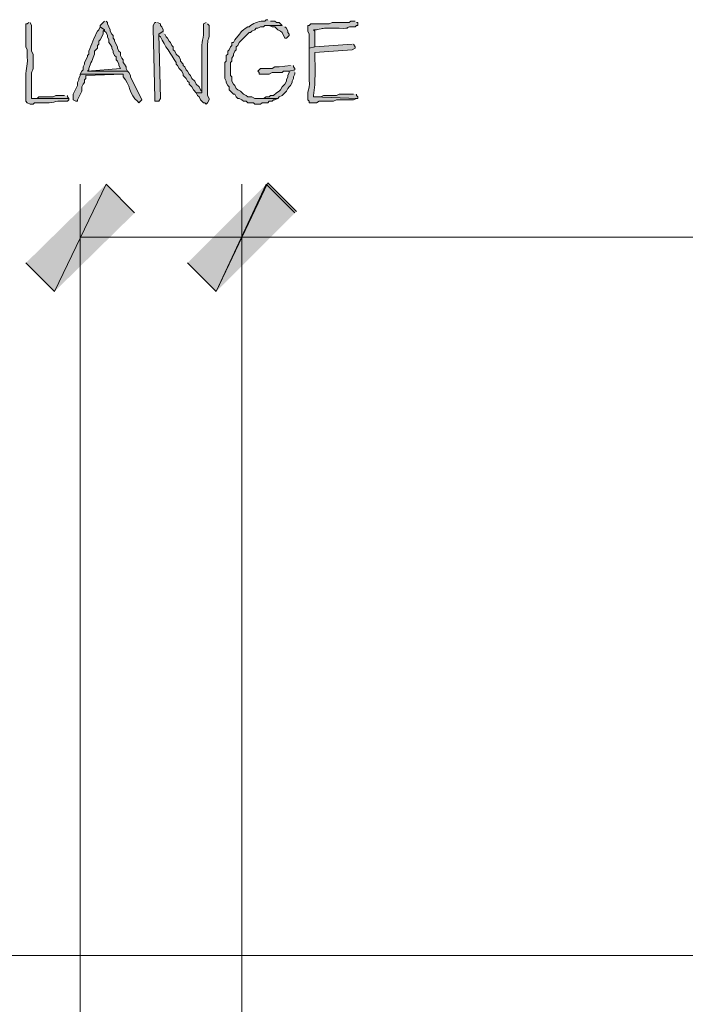
# Model space of a CAD drawing. Units: inches. Extents: x -61 to 673, y 119 to 673.
# Drawn here: x 484 to 512, y 395 to 437 of the extents above; entities that cross this region are included whole.
import ezdxf

# ---------------------------------------------------------------- set-up
doc = ezdxf.new("R2010")
doc.units = ezdxf.units.IN
doc.header["$MEASUREMENT"] = 0
doc.layers.add('Layer 1', color=7, linetype='Continuous')

msp = doc.modelspace()

# ---------------------------------------------------------------- hatches: boundary and pattern name
at = {"layer": 'Layer 1', "true_color": 0xffffff}
h = msp.add_hatch(color=7, dxfattribs=at)
edge = h.paths.add_edge_path()
edge.add_spline(control_points=[(484.59, 436.65), (484.59, 436.65), (484.529, 436.59), (484.529, 436.59), (484.529, 436.59), (484.471, 436.59), (484.471, 436.59), (484.471, 436.59), (484.471, 435.63), (484.471, 435.63), (484.471, 435.63), (484.529, 435.51), (484.529, 435.51), (484.529, 435.51), (484.529, 435.209), (484.529, 435.209), (484.557, 434.735), (484.432, 434.727), (484.471, 434.19), (484.471, 434.19), (484.471, 433.35), (484.471, 433.35), (484.471, 433.35), (484.529, 433.29), (484.529, 433.29), (484.529, 433.29), (484.65, 433.23), (484.65, 433.23), (484.65, 433.23), (484.77, 433.23), (484.77, 433.23), (484.77, 433.23), (484.83, 433.29), (484.83, 433.29), (484.83, 433.29), (485.129, 433.29), (485.129, 433.29), (485.695, 433.249), (485.607, 433.383), (486.09, 433.35), (486.09, 433.35), (486.209, 433.35), (486.209, 433.35), (486.209, 433.35), (486.27, 433.41), (486.27, 433.41), (486.27, 433.41), (486.27, 433.47), (486.27, 433.47), (486.27, 433.47), (484.709, 433.47), (484.709, 433.47), (484.709, 433.47), (484.709, 434.31), (484.709, 434.31), (484.684, 434.786), (484.793, 434.459), (484.77, 434.85), (484.77, 434.85), (484.77, 435.33), (484.77, 435.33), (484.77, 435.33), (484.709, 435.45), (484.709, 435.45), (484.709, 435.45), (484.709, 435.81), (484.709, 435.81), (484.709, 435.99), (484.709, 436.169), (484.709, 436.35), (484.709, 436.35), (484.709, 436.53), (484.709, 436.53), (484.709, 436.53), (484.65, 436.65), (484.65, 436.65)], knot_values=[0, 0, 0, 0, 1, 1, 1, 2, 2, 2, 3, 3, 3, 4, 4, 4, 5, 5, 5, 6, 6, 6, 7, 7, 7, 8, 8, 8, 9, 9, 9, 10, 10, 10, 11, 11, 11, 12, 12, 12, 13, 13, 13, 14, 14, 14, 15, 15, 15, 16, 16, 16, 17, 17, 17, 18, 18, 18, 19, 19, 19, 20, 20, 20, 21, 21, 21, 22, 22, 22, 23, 23, 23, 24, 24, 24, 25, 25, 25, 25], degree=3, periodic=0)
edge.add_line((484.65, 436.65), (484.59, 436.65))
h = msp.add_hatch(color=7, dxfattribs=at)
edge = h.paths.add_edge_path()
edge.add_spline(control_points=[(487.59, 436.47), (487.59, 436.47), (487.529, 436.35), (487.529, 436.35), (487.529, 436.35), (487.471, 436.29), (487.471, 436.29), (487.32, 436.03), (487.24, 435.71), (487.109, 435.45), (487.109, 435.45), (487.109, 435.33), (487.109, 435.33), (487.109, 435.33), (487.049, 435.27), (487.049, 435.27), (487.049, 435.27), (487.049, 435.209), (487.049, 435.209), (487.049, 435.209), (486.93, 434.97), (486.93, 434.97), (486.93, 434.97), (486.93, 434.91), (486.93, 434.91), (486.93, 434.91), (486.869, 434.79), (486.869, 434.79), (486.869, 434.79), (486.869, 434.669), (486.869, 434.669), (486.869, 434.669), (486.811, 434.61), (486.811, 434.61), (486.811, 434.61), (486.75, 434.49), (486.75, 434.49), (486.75, 434.49), (488.549, 434.49), (488.549, 434.49), (488.549, 434.49), (488.549, 434.37), (488.549, 434.37), (488.855, 434.085), (488.793, 433.604), (489.15, 433.35), (489.15, 433.35), (489.209, 433.29), (489.209, 433.29), (489.209, 433.29), (489.33, 433.41), (489.33, 433.41), (489.33, 433.41), (488.85, 434.37), (488.85, 434.37), (488.85, 434.37), (488.85, 434.43), (488.85, 434.43), (488.85, 434.43), (488.789, 434.55), (488.789, 434.55), (488.789, 434.55), (488.73, 434.61), (488.73, 434.61), (488.73, 434.61), (487.049, 434.61), (487.049, 434.61), (487.049, 434.61), (487.109, 434.669), (487.109, 434.669), (487.109, 434.669), (487.109, 434.73), (487.109, 434.73), (487.191, 434.929), (487.268, 435.131), (487.35, 435.33), (487.35, 435.33), (487.35, 435.45), (487.35, 435.45), (487.35, 435.45), (487.471, 435.57), (487.471, 435.57), (487.471, 435.57), (487.471, 435.69), (487.471, 435.69), (487.471, 435.69), (487.529, 435.75), (487.529, 435.75), (487.529, 435.75), (487.529, 435.87), (487.529, 435.87), (487.529, 435.87), (487.59, 435.93), (487.59, 435.93), (487.59, 435.93), (487.709, 436.169), (487.709, 436.169), (487.709, 436.169), (487.709, 436.29), (487.709, 436.29), (487.709, 436.29), (487.77, 436.35), (487.77, 436.35)], knot_values=[0, 0, 0, 0, 1, 1, 1, 2, 2, 2, 3, 3, 3, 4, 4, 4, 5, 5, 5, 6, 6, 6, 7, 7, 7, 8, 8, 8, 9, 9, 9, 10, 10, 10, 11, 11, 11, 12, 12, 12, 13, 13, 13, 14, 14, 14, 15, 15, 15, 16, 16, 16, 17, 17, 17, 18, 18, 18, 19, 19, 19, 20, 20, 20, 21, 21, 21, 22, 22, 22, 23, 23, 23, 24, 24, 24, 25, 25, 25, 26, 26, 26, 27, 27, 27, 28, 28, 28, 29, 29, 29, 30, 30, 30, 31, 31, 31, 32, 32, 32, 33, 33, 33, 34, 34, 34, 34], degree=3, periodic=0)
edge.add_line((487.77, 436.35), (487.59, 436.47))
for points in [[(487.77, 436.709), (487.59, 436.53), (487.59, 436.47), (487.77, 436.35), (487.77, 436.29), (487.83, 436.23), (487.891, 436.11), (487.891, 436.05), (487.949, 435.93), (487.949, 435.81), (488.01, 435.75), (488.07, 435.63), (488.07, 435.57), (488.129, 435.45), (488.129, 435.39), (488.189, 435.27), (488.25, 435.209), (488.25, 435.09), (488.311, 435.03), (488.369, 434.91), (488.369, 434.85), (488.43, 434.73), (487.049, 434.61), (488.73, 434.61), (488.67, 434.73), (488.67, 434.79), (488.609, 434.91), (488.549, 434.97), (488.549, 435.09), (488.49, 435.15), (488.43, 435.27), (488.43, 435.39), (488.369, 435.45), (488.311, 435.57), (488.311, 435.63), (488.189, 435.87), (488.189, 435.93), (488.129, 435.99), (488.129, 436.11), (488.07, 436.169), (488.01, 436.29), (488.01, 436.35), (487.891, 436.59), (487.891, 436.65), (487.83, 436.709)], [(489.93, 436.65), (489.869, 436.65), (489.811, 436.53), (489.811, 436.41), (489.869, 433.47), (489.869, 433.35), (490.049, 433.35), (490.109, 433.47), (490.049, 436.169), (490.23, 436.29), (490.23, 436.35), (490.17, 436.47), (490.109, 436.53), (490.109, 436.59), (489.99, 436.65)], [(495.209, 436.53), (494.609, 436.53), (494.67, 436.53), (494.789, 436.47), (494.91, 436.47), (495.029, 436.35), (495.15, 436.29), (495.209, 436.23), (495.33, 435.99), (495.391, 435.99), (495.51, 436.11), (495.51, 436.169), (495.449, 436.23), (495.449, 436.29), (495.391, 436.41), (495.33, 436.47)], [(495.57, 434.85), (495.09, 434.79), (494.91, 434.79), (494.789, 434.73), (494.311, 434.73), (494.189, 434.61), (494.25, 434.55), (494.25, 434.49), (494.67, 434.49), (494.789, 434.55), (495.209, 434.55), (495.27, 434.61), (495.51, 434.61), (495.75, 434.669), (495.75, 434.73), (495.689, 434.79), (495.689, 434.85)], [(486.75, 434.49), (486.75, 434.43), (486.689, 434.31), (486.689, 434.25), (486.629, 434.13), (486.629, 434.01), (486.449, 433.65), (486.449, 433.41), (486.57, 433.35), (486.629, 433.35), (486.629, 433.41), (486.811, 433.77), (486.811, 433.95), (486.869, 434.07), (486.93, 434.13), (486.93, 434.25), (486.99, 434.31), (486.99, 434.43), (488.549, 434.49)], [(495.75, 434.669), (495.51, 434.61), (495.51, 434.55), (495.449, 434.43), (495.449, 434.37), (495.391, 434.25), (495.391, 434.19), (495.33, 434.07), (495.209, 433.95), (495.15, 433.83), (495.09, 433.77), (494.971, 433.709), (494.85, 433.59), (494.73, 433.59), (494.67, 433.53), (494.549, 433.53), (494.43, 433.47), (494.25, 433.47), (495.029, 433.47), (495.09, 433.53), (495.209, 433.59), (495.391, 433.77), (495.449, 433.89), (495.51, 433.95), (495.57, 434.01), (495.629, 434.13), (495.629, 434.19), (495.689, 434.31), (495.689, 434.37), (495.75, 434.49), (495.75, 434.55)], [(486.09, 433.59), (485.73, 433.59), (485.609, 433.53), (485.01, 433.53), (484.949, 433.47), (484.709, 433.47), (486.27, 433.47), (486.209, 433.53), (486.209, 433.59)], [(498.209, 433.65), (497.609, 433.65), (497.49, 433.59), (496.949, 433.59), (496.83, 433.53), (496.529, 433.53), (498.391, 433.47), (498.391, 433.53), (498.33, 433.59), (498.33, 433.65)], [(487.83, 429.87), (485.67, 425.37), (484.471, 426.57)], [(489.029, 428.669), (487.83, 429.87), (485.67, 425.37)], [(491.25, 426.57), (492.449, 425.37), (494.609, 429.93)], [(494.549, 429.87), (492.449, 425.37), (491.25, 426.57)], [(492.449, 425.37), (494.609, 429.93), (495.811, 428.73)], [(495.75, 428.669), (494.549, 429.87), (492.449, 425.37)]]:
    msp.add_hatch(color=7, dxfattribs=at).paths.add_polyline_path(points)
h = msp.add_hatch(color=7, dxfattribs=at)
edge = h.paths.add_edge_path()
edge.add_spline(control_points=[(492.029, 436.65), (492.029, 436.65), (491.91, 436.59), (491.91, 436.59), (491.91, 436.59), (491.91, 436.47), (491.91, 436.47), (491.947, 435.917), (491.814, 435.904), (491.85, 435.39), (491.85, 435.39), (491.85, 435.15), (491.85, 435.15), (491.85, 434.73), (491.85, 434.31), (491.85, 433.89), (491.85, 433.89), (491.85, 433.709), (491.85, 433.709), (491.85, 433.709), (491.609, 433.709), (491.609, 433.709), (491.609, 433.709), (491.67, 433.59), (491.67, 433.59), (491.67, 433.59), (491.73, 433.53), (491.73, 433.53), (491.73, 433.53), (491.789, 433.41), (491.789, 433.41), (491.789, 433.41), (491.91, 433.29), (491.91, 433.29), (491.91, 433.29), (491.971, 433.29), (491.971, 433.29), (491.971, 433.29), (492.029, 433.23), (492.029, 433.23), (492.029, 433.23), (492.09, 433.29), (492.09, 433.29), (492.09, 433.29), (492.15, 433.41), (492.15, 433.41), (492.15, 433.41), (492.15, 433.47), (492.15, 433.47), (492.15, 433.47), (492.09, 433.59), (492.09, 433.59), (492.09, 433.59), (492.09, 434.19), (492.09, 434.19), (492.09, 434.35), (492.09, 434.51), (492.09, 434.669), (492.09, 434.669), (492.09, 435.09), (492.09, 435.09), (492.09, 435.25), (492.09, 435.41), (492.09, 435.57), (492.09, 435.57), (492.09, 435.75), (492.09, 435.75), (492.088, 436.064), (492.184, 435.822), (492.15, 436.35), (492.15, 436.35), (492.15, 436.53), (492.15, 436.53), (492.15, 436.53), (492.09, 436.59), (492.09, 436.59)], knot_values=[0, 0, 0, 0, 1, 1, 1, 2, 2, 2, 3, 3, 3, 4, 4, 4, 5, 5, 5, 6, 6, 6, 7, 7, 7, 8, 8, 8, 9, 9, 9, 10, 10, 10, 11, 11, 11, 12, 12, 12, 13, 13, 13, 14, 14, 14, 15, 15, 15, 16, 16, 16, 17, 17, 17, 18, 18, 18, 19, 19, 19, 20, 20, 20, 21, 21, 21, 22, 22, 22, 23, 23, 23, 24, 24, 24, 25, 25, 25, 25], degree=3, periodic=0)
edge.add_line((492.09, 436.59), (492.029, 436.65))
h = msp.add_hatch(color=7, dxfattribs=at)
edge = h.paths.add_edge_path()
edge.add_spline(control_points=[(494.609, 436.77), (494.609, 436.77), (494.549, 436.77), (494.549, 436.77), (494.549, 436.77), (494.49, 436.709), (494.49, 436.709), (494.287, 436.739), (494.055, 436.637), (493.891, 436.53), (493.891, 436.53), (493.83, 436.47), (493.83, 436.47), (493.83, 436.47), (493.77, 436.47), (493.77, 436.47), (493.445, 436.233), (493.527, 436.315), (493.289, 435.99), (493.289, 435.99), (493.23, 435.93), (493.23, 435.93), (493.23, 435.93), (493.17, 435.81), (493.17, 435.81), (493.17, 435.81), (493.109, 435.81), (493.109, 435.81), (493.109, 435.81), (493.109, 435.69), (493.109, 435.69), (493.109, 435.69), (493.049, 435.63), (493.049, 435.63), (493.049, 435.63), (492.99, 435.51), (492.99, 435.51), (492.99, 435.51), (492.93, 435.45), (492.93, 435.45), (492.93, 435.45), (492.93, 435.33), (492.93, 435.33), (492.93, 435.33), (492.869, 435.27), (492.869, 435.27), (492.869, 435.27), (492.869, 435.03), (492.869, 435.03), (492.869, 435.03), (492.811, 434.97), (492.811, 434.97), (492.811, 434.97), (492.811, 434.31), (492.811, 434.31), (492.811, 434.31), (492.869, 434.19), (492.869, 434.19), (492.869, 434.19), (492.869, 434.13), (492.869, 434.13), (492.869, 434.13), (492.93, 434.01), (492.93, 434.01), (492.93, 434.01), (492.99, 433.95), (492.99, 433.95), (492.99, 433.95), (492.99, 433.83), (492.99, 433.83), (492.99, 433.83), (493.17, 433.65), (493.17, 433.65), (493.17, 433.65), (493.23, 433.65), (493.23, 433.65), (493.23, 433.65), (493.289, 433.53), (493.289, 433.53), (493.289, 433.53), (493.35, 433.47), (493.35, 433.47), (493.35, 433.47), (493.41, 433.47), (493.41, 433.47), (493.41, 433.47), (493.529, 433.41), (493.529, 433.41), (493.529, 433.41), (493.59, 433.35), (493.59, 433.35), (493.59, 433.35), (493.709, 433.35), (493.709, 433.35), (493.709, 433.35), (493.77, 433.29), (493.77, 433.29), (493.77, 433.29), (494.01, 433.29), (494.01, 433.29), (494.01, 433.29), (494.07, 433.23), (494.07, 433.23), (494.07, 433.23), (494.311, 433.23), (494.311, 433.23), (494.311, 433.23), (494.369, 433.29), (494.369, 433.29), (494.369, 433.29), (494.609, 433.29), (494.609, 433.29), (494.609, 433.29), (494.67, 433.35), (494.67, 433.35), (494.67, 433.35), (494.789, 433.35), (494.789, 433.35), (494.789, 433.35), (494.85, 433.41), (494.85, 433.41), (494.85, 433.41), (494.91, 433.41), (494.91, 433.41), (494.91, 433.41), (495.029, 433.47), (495.029, 433.47), (495.029, 433.47), (494.07, 433.47), (494.07, 433.47), (494.07, 433.47), (493.949, 433.53), (493.949, 433.53), (493.949, 433.53), (493.77, 433.53), (493.77, 433.53), (493.77, 433.53), (493.709, 433.59), (493.709, 433.59), (493.709, 433.59), (493.59, 433.65), (493.59, 433.65), (493.59, 433.65), (493.471, 433.77), (493.471, 433.77), (493.471, 433.77), (493.35, 433.83), (493.35, 433.83), (493.35, 433.83), (493.289, 433.89), (493.289, 433.89), (493.289, 433.89), (493.23, 434.01), (493.23, 434.01), (493.23, 434.01), (493.17, 434.07), (493.17, 434.07), (493.17, 434.07), (493.109, 434.19), (493.109, 434.19), (493.109, 434.19), (493.109, 434.37), (493.109, 434.37), (493.109, 434.37), (493.049, 434.43), (493.049, 434.43), (493.049, 434.43), (493.049, 434.97), (493.049, 434.97), (493.049, 434.97), (493.109, 435.03), (493.109, 435.03), (493.109, 435.03), (493.109, 435.15), (493.109, 435.15), (493.109, 435.15), (493.17, 435.27), (493.17, 435.27), (493.17, 435.27), (493.17, 435.33), (493.17, 435.33), (493.17, 435.33), (493.23, 435.45), (493.23, 435.45), (493.23, 435.45), (493.289, 435.51), (493.289, 435.51), (493.289, 435.51), (493.289, 435.63), (493.289, 435.63), (493.289, 435.63), (493.35, 435.69), (493.35, 435.69), (493.35, 435.69), (493.41, 435.81), (493.41, 435.81), (493.41, 435.81), (493.83, 436.23), (493.83, 436.23), (493.83, 436.23), (493.891, 436.23), (493.891, 436.23), (493.891, 436.23), (493.949, 436.29), (493.949, 436.29), (493.949, 436.29), (494.07, 436.35), (494.07, 436.35), (494.07, 436.35), (494.129, 436.41), (494.129, 436.41), (494.129, 436.41), (494.189, 436.41), (494.189, 436.41), (494.189, 436.41), (494.311, 436.47), (494.311, 436.47), (494.311, 436.47), (494.43, 436.47), (494.43, 436.47), (494.43, 436.47), (494.49, 436.53), (494.49, 436.53), (494.49, 436.53), (495.209, 436.53), (495.209, 436.53), (495.209, 436.53), (495.09, 436.65), (495.09, 436.65), (495.09, 436.65), (494.971, 436.65), (494.971, 436.65), (494.971, 436.65), (494.91, 436.709), (494.91, 436.709), (494.91, 436.709), (494.73, 436.709), (494.73, 436.709)], knot_values=[0, 0, 0, 0, 1, 1, 1, 2, 2, 2, 3, 3, 3, 4, 4, 4, 5, 5, 5, 6, 6, 6, 7, 7, 7, 8, 8, 8, 9, 9, 9, 10, 10, 10, 11, 11, 11, 12, 12, 12, 13, 13, 13, 14, 14, 14, 15, 15, 15, 16, 16, 16, 17, 17, 17, 18, 18, 18, 19, 19, 19, 20, 20, 20, 21, 21, 21, 22, 22, 22, 23, 23, 23, 24, 24, 24, 25, 25, 25, 26, 26, 26, 27, 27, 27, 28, 28, 28, 29, 29, 29, 30, 30, 30, 31, 31, 31, 32, 32, 32, 33, 33, 33, 34, 34, 34, 35, 35, 35, 36, 36, 36, 37, 37, 37, 38, 38, 38, 39, 39, 39, 40, 40, 40, 41, 41, 41, 42, 42, 42, 43, 43, 43, 44, 44, 44, 45, 45, 45, 46, 46, 46, 47, 47, 47, 48, 48, 48, 49, 49, 49, 50, 50, 50, 51, 51, 51, 52, 52, 52, 53, 53, 53, 54, 54, 54, 55, 55, 55, 56, 56, 56, 57, 57, 57, 58, 58, 58, 59, 59, 59, 60, 60, 60, 61, 61, 61, 62, 62, 62, 63, 63, 63, 64, 64, 64, 65, 65, 65, 66, 66, 66, 67, 67, 67, 68, 68, 68, 69, 69, 69, 70, 70, 70, 71, 71, 71, 72, 72, 72, 73, 73, 73, 74, 74, 74, 75, 75, 75, 76, 76, 76, 77, 77, 77, 78, 78, 78, 79, 79, 79, 79], degree=3, periodic=0)
edge.add_line((494.73, 436.709), (494.609, 436.77))
h = msp.add_hatch(color=7, dxfattribs=at)
edge = h.paths.add_edge_path()
edge.add_spline(control_points=[(498.27, 436.709), (498.27, 436.709), (498.09, 436.709), (498.09, 436.709), (498.09, 436.709), (498.029, 436.65), (498.029, 436.65), (498.029, 436.65), (497.311, 436.65), (497.311, 436.65), (497.311, 436.65), (497.189, 436.59), (497.189, 436.59), (496.93, 436.59), (496.67, 436.59), (496.41, 436.59), (496.41, 436.59), (496.35, 436.53), (496.35, 436.53), (496.35, 436.53), (496.289, 436.53), (496.289, 436.53), (496.289, 436.53), (496.289, 436.29), (496.289, 436.29), (496.289, 436.29), (496.35, 436.169), (496.35, 436.169), (496.35, 436.169), (496.35, 435.57), (496.35, 435.57), (496.35, 435.57), (496.59, 435.63), (496.59, 435.63), (496.59, 435.63), (496.59, 435.75), (496.59, 435.75), (496.59, 435.93), (496.59, 436.11), (496.59, 436.29), (496.59, 436.29), (496.529, 436.35), (496.529, 436.35), (496.529, 436.35), (496.65, 436.35), (496.65, 436.35), (497.029, 436.405), (496.816, 436.427), (497.311, 436.41), (497.311, 436.41), (497.609, 436.41), (497.609, 436.41), (498.172, 436.378), (497.771, 436.495), (498.27, 436.47), (498.27, 436.47), (498.33, 436.53), (498.33, 436.53), (498.33, 436.53), (498.391, 436.53), (498.391, 436.53), (498.391, 436.53), (498.391, 436.65), (498.391, 436.65), (498.391, 436.65), (498.33, 436.65), (498.33, 436.65)], knot_values=[0, 0, 0, 0, 1, 1, 1, 2, 2, 2, 3, 3, 3, 4, 4, 4, 5, 5, 5, 6, 6, 6, 7, 7, 7, 8, 8, 8, 9, 9, 9, 10, 10, 10, 11, 11, 11, 12, 12, 12, 13, 13, 13, 14, 14, 14, 15, 15, 15, 16, 16, 16, 17, 17, 17, 18, 18, 18, 19, 19, 19, 20, 20, 20, 21, 21, 21, 22, 22, 22, 22], degree=3, periodic=0)
edge.add_line((498.33, 436.65), (498.27, 436.709))
h = msp.add_hatch(color=7, dxfattribs=at)
edge = h.paths.add_edge_path()
edge.add_spline(control_points=[(490.23, 436.29), (490.23, 436.29), (490.049, 436.169), (490.049, 436.169), (490.049, 436.169), (490.049, 436.11), (490.049, 436.11), (490.049, 436.11), (490.109, 436.05), (490.109, 436.05), (490.297, 435.667), (490.553, 435.332), (490.77, 434.97), (490.77, 434.97), (490.77, 434.91), (490.77, 434.91), (490.77, 434.91), (490.83, 434.85), (490.83, 434.85), (490.83, 434.85), (490.891, 434.73), (490.891, 434.73), (490.891, 434.73), (491.01, 434.61), (491.01, 434.61), (491.01, 434.61), (491.07, 434.49), (491.07, 434.49), (491.07, 434.49), (491.07, 434.43), (491.07, 434.43), (491.07, 434.43), (491.189, 434.31), (491.189, 434.31), (491.189, 434.31), (491.25, 434.19), (491.25, 434.19), (491.25, 434.19), (491.311, 434.13), (491.311, 434.13), (491.311, 434.13), (491.311, 434.07), (491.311, 434.07), (491.311, 434.07), (491.43, 433.95), (491.43, 433.95), (491.43, 433.95), (491.49, 433.83), (491.49, 433.83), (491.49, 433.83), (491.609, 433.709), (491.609, 433.709), (491.609, 433.709), (491.85, 433.709), (491.85, 433.709), (491.85, 433.709), (491.85, 433.77), (491.85, 433.77), (491.85, 433.77), (491.789, 433.83), (491.789, 433.83), (491.789, 433.83), (491.73, 433.95), (491.73, 433.95), (491.73, 433.95), (491.609, 434.07), (491.609, 434.07), (491.609, 434.07), (491.549, 434.19), (491.549, 434.19), (491.549, 434.19), (491.43, 434.31), (491.43, 434.31), (491.43, 434.31), (491.369, 434.43), (491.369, 434.43), (491.369, 434.43), (491.311, 434.49), (491.311, 434.49), (491.311, 434.49), (491.25, 434.61), (491.25, 434.61), (491.25, 434.61), (491.189, 434.669), (491.189, 434.669), (491.189, 434.669), (491.129, 434.79), (491.129, 434.79), (491.129, 434.79), (491.07, 434.85), (491.07, 434.85), (491.07, 434.85), (491.07, 434.91), (491.07, 434.91), (491.07, 434.91), (490.949, 435.03), (490.949, 435.03), (490.949, 435.03), (490.949, 435.09), (490.949, 435.09), (490.949, 435.09), (490.891, 435.209), (490.891, 435.209), (490.891, 435.209), (490.77, 435.33), (490.77, 435.33), (490.77, 435.33), (490.709, 435.45), (490.709, 435.45), (490.709, 435.45), (490.65, 435.51), (490.65, 435.51), (490.65, 435.51), (490.65, 435.63), (490.65, 435.63), (490.65, 435.63), (490.59, 435.69), (490.59, 435.69), (490.59, 435.69), (490.529, 435.81), (490.529, 435.81), (490.529, 435.81), (490.471, 435.87), (490.471, 435.87), (490.471, 435.87), (490.41, 435.99), (490.41, 435.99), (490.41, 435.99), (490.35, 436.05), (490.35, 436.05), (490.35, 436.05), (490.289, 436.169), (490.289, 436.169)], knot_values=[0, 0, 0, 0, 1, 1, 1, 2, 2, 2, 3, 3, 3, 4, 4, 4, 5, 5, 5, 6, 6, 6, 7, 7, 7, 8, 8, 8, 9, 9, 9, 10, 10, 10, 11, 11, 11, 12, 12, 12, 13, 13, 13, 14, 14, 14, 15, 15, 15, 16, 16, 16, 17, 17, 17, 18, 18, 18, 19, 19, 19, 20, 20, 20, 21, 21, 21, 22, 22, 22, 23, 23, 23, 24, 24, 24, 25, 25, 25, 26, 26, 26, 27, 27, 27, 28, 28, 28, 29, 29, 29, 30, 30, 30, 31, 31, 31, 32, 32, 32, 33, 33, 33, 34, 34, 34, 35, 35, 35, 36, 36, 36, 37, 37, 37, 38, 38, 38, 39, 39, 39, 40, 40, 40, 41, 41, 41, 42, 42, 42, 43, 43, 43, 44, 44, 44, 44], degree=3, periodic=0)
edge.add_line((490.289, 436.169), (490.23, 436.29))
h = msp.add_hatch(color=7, dxfattribs=at)
edge = h.paths.add_edge_path()
edge.add_spline(control_points=[(498.15, 435.75), (498.15, 435.75), (496.59, 435.63), (496.59, 435.63), (496.59, 435.63), (496.35, 435.57), (496.35, 435.57), (496.35, 435.57), (496.35, 435.39), (496.35, 435.39), (496.35, 435.09), (496.35, 434.79), (496.35, 434.49), (496.35, 434.49), (496.35, 434.25), (496.35, 434.25), (496.385, 433.662), (496.258, 434.012), (496.289, 433.41), (496.289, 433.41), (496.35, 433.35), (496.35, 433.35), (496.35, 433.35), (496.35, 433.29), (496.35, 433.29), (496.35, 433.29), (496.65, 433.29), (496.65, 433.29), (496.65, 433.29), (496.77, 433.35), (496.77, 433.35), (496.77, 433.35), (497.369, 433.35), (497.369, 433.35), (497.369, 433.35), (497.49, 433.41), (497.49, 433.41), (497.73, 433.41), (497.971, 433.41), (498.209, 433.41), (498.209, 433.41), (498.33, 433.47), (498.33, 433.47), (498.33, 433.47), (498.391, 433.47), (498.391, 433.47), (498.391, 433.47), (496.529, 433.53), (496.529, 433.53), (496.529, 433.53), (496.529, 433.59), (496.529, 433.59), (496.625, 434.224), (496.582, 434.684), (496.59, 435.33), (496.59, 435.33), (496.59, 435.39), (496.59, 435.39), (496.59, 435.39), (498.15, 435.51), (498.15, 435.51), (498.15, 435.51), (498.27, 435.57), (498.27, 435.57), (498.27, 435.57), (498.27, 435.63), (498.27, 435.63), (498.27, 435.63), (498.209, 435.75), (498.209, 435.75)], knot_values=[0, 0, 0, 0, 1, 1, 1, 2, 2, 2, 3, 3, 3, 4, 4, 4, 5, 5, 5, 6, 6, 6, 7, 7, 7, 8, 8, 8, 9, 9, 9, 10, 10, 10, 11, 11, 11, 12, 12, 12, 13, 13, 13, 14, 14, 14, 15, 15, 15, 16, 16, 16, 17, 17, 17, 18, 18, 18, 19, 19, 19, 20, 20, 20, 21, 21, 21, 22, 22, 22, 23, 23, 23, 23], degree=3, periodic=0)
edge.add_line((498.209, 435.75), (498.15, 435.75))

# ---------------------------------------------------------------- linework, layer by layer
at = {"layer": 'Layer 1', "lineweight": 0}
for points in [[(487.77, 436.709), (487.59, 436.53), (487.59, 436.47), (487.77, 436.35), (487.77, 436.29), (487.83, 436.23), (487.891, 436.11), (487.891, 436.05), (487.949, 435.93), (487.949, 435.81), (488.01, 435.75), (488.07, 435.63), (488.07, 435.57), (488.129, 435.45), (488.129, 435.39), (488.189, 435.27), (488.25, 435.209), (488.25, 435.09), (488.311, 435.03), (488.369, 434.91), (488.369, 434.85), (488.43, 434.73), (487.049, 434.61), (488.73, 434.61), (488.67, 434.73), (488.67, 434.79), (488.609, 434.91), (488.549, 434.97), (488.549, 435.09), (488.49, 435.15), (488.43, 435.27), (488.43, 435.39), (488.369, 435.45), (488.311, 435.57), (488.311, 435.63), (488.189, 435.87), (488.189, 435.93), (488.129, 435.99), (488.129, 436.11), (488.07, 436.169), (488.01, 436.29), (488.01, 436.35), (487.891, 436.59), (487.891, 436.65), (487.83, 436.709)], [(489.93, 436.65), (489.869, 436.65), (489.811, 436.53), (489.811, 436.41), (489.869, 433.47), (489.869, 433.35), (490.049, 433.35), (490.109, 433.47), (490.049, 436.169), (490.23, 436.29), (490.23, 436.35), (490.17, 436.47), (490.109, 436.53), (490.109, 436.59), (489.99, 436.65)], [(495.209, 436.53), (494.609, 436.53), (494.67, 436.53), (494.789, 436.47), (494.91, 436.47), (495.029, 436.35), (495.15, 436.29), (495.209, 436.23), (495.33, 435.99), (495.391, 435.99), (495.51, 436.11), (495.51, 436.169), (495.449, 436.23), (495.449, 436.29), (495.391, 436.41), (495.33, 436.47)], [(495.57, 434.85), (495.09, 434.79), (494.91, 434.79), (494.789, 434.73), (494.311, 434.73), (494.189, 434.61), (494.25, 434.55), (494.25, 434.49), (494.67, 434.49), (494.789, 434.55), (495.209, 434.55), (495.27, 434.61), (495.51, 434.61), (495.75, 434.669), (495.75, 434.73), (495.689, 434.79), (495.689, 434.85)], [(486.75, 434.49), (486.75, 434.43), (486.689, 434.31), (486.689, 434.25), (486.629, 434.13), (486.629, 434.01), (486.449, 433.65), (486.449, 433.41), (486.57, 433.35), (486.629, 433.35), (486.629, 433.41), (486.811, 433.77), (486.811, 433.95), (486.869, 434.07), (486.93, 434.13), (486.93, 434.25), (486.99, 434.31), (486.99, 434.43), (488.549, 434.49)], [(495.75, 434.669), (495.51, 434.61), (495.51, 434.55), (495.449, 434.43), (495.449, 434.37), (495.391, 434.25), (495.391, 434.19), (495.33, 434.07), (495.209, 433.95), (495.15, 433.83), (495.09, 433.77), (494.971, 433.709), (494.85, 433.59), (494.73, 433.59), (494.67, 433.53), (494.549, 433.53), (494.43, 433.47), (494.25, 433.47), (495.029, 433.47), (495.09, 433.53), (495.209, 433.59), (495.391, 433.77), (495.449, 433.89), (495.51, 433.95), (495.57, 434.01), (495.629, 434.13), (495.629, 434.19), (495.689, 434.31), (495.689, 434.37), (495.75, 434.49), (495.75, 434.55)], [(486.09, 433.59), (485.73, 433.59), (485.609, 433.53), (485.01, 433.53), (484.949, 433.47), (484.709, 433.47), (486.27, 433.47), (486.209, 433.53), (486.209, 433.59)], [(498.209, 433.65), (497.609, 433.65), (497.49, 433.59), (496.949, 433.59), (496.83, 433.53), (496.529, 433.53), (498.391, 433.47), (498.391, 433.53), (498.33, 433.59), (498.33, 433.65)], [(487.83, 429.87), (485.67, 425.37), (484.471, 426.57)], [(489.029, 428.669), (487.83, 429.87), (485.67, 425.37)], [(491.25, 426.57), (492.449, 425.37), (494.609, 429.93)], [(494.549, 429.87), (492.449, 425.37), (491.25, 426.57)], [(492.449, 425.37), (494.609, 429.93), (495.811, 428.73)], [(495.75, 428.669), (494.549, 429.87), (492.449, 425.37)]]:
    msp.add_lwpolyline(points, dxfattribs=at)
at = {"layer": 'Layer 1', "color": 7, "lineweight": 5, "true_color": 0xffffff}
for points in [[(486.75, 322.41), (486.75, 429.87)], [(493.529, 322.41), (493.529, 429.87)], [(493.529, 399.75), (493.529, 429.87)], [(486.75, 427.65), (493.529, 427.65)], [(493.529, 427.65), (570.869, 427.65)], [(568.59, 397.53), (461.129, 397.53)]]:
    msp.add_lwpolyline(points, dxfattribs=at)
at = {"layer": 'Layer 1', "lineweight": 0}
for points, knots in [([(484.59, 436.65), (484.59, 436.65), (484.529, 436.59), (484.529, 436.59), (484.529, 436.59), (484.471, 436.59), (484.471, 436.59), (484.471, 436.59), (484.471, 435.63), (484.471, 435.63), (484.471, 435.63), (484.529, 435.51), (484.529, 435.51), (484.529, 435.51), (484.529, 435.209), (484.529, 435.209), (484.557, 434.735), (484.432, 434.727), (484.471, 434.19), (484.471, 434.19), (484.471, 433.35), (484.471, 433.35), (484.471, 433.35), (484.529, 433.29), (484.529, 433.29), (484.529, 433.29), (484.65, 433.23), (484.65, 433.23), (484.65, 433.23), (484.77, 433.23), (484.77, 433.23), (484.77, 433.23), (484.83, 433.29), (484.83, 433.29), (484.83, 433.29), (485.129, 433.29), (485.129, 433.29), (485.695, 433.249), (485.607, 433.383), (486.09, 433.35), (486.09, 433.35), (486.209, 433.35), (486.209, 433.35), (486.209, 433.35), (486.27, 433.41), (486.27, 433.41), (486.27, 433.41), (486.27, 433.47), (486.27, 433.47), (486.27, 433.47), (484.709, 433.47), (484.709, 433.47), (484.709, 433.47), (484.709, 434.31), (484.709, 434.31), (484.684, 434.786), (484.793, 434.459), (484.77, 434.85), (484.77, 434.85), (484.77, 435.33), (484.77, 435.33), (484.77, 435.33), (484.709, 435.45), (484.709, 435.45), (484.709, 435.45), (484.709, 435.81), (484.709, 435.81), (484.709, 435.99), (484.709, 436.169), (484.709, 436.35), (484.709, 436.35), (484.709, 436.53), (484.709, 436.53), (484.709, 436.53), (484.65, 436.65), (484.65, 436.65)], [0, 0, 0, 0, 1, 1, 1, 2, 2, 2, 3, 3, 3, 4, 4, 4, 5, 5, 5, 6, 6, 6, 7, 7, 7, 8, 8, 8, 9, 9, 9, 10, 10, 10, 11, 11, 11, 12, 12, 12, 13, 13, 13, 14, 14, 14, 15, 15, 15, 16, 16, 16, 17, 17, 17, 18, 18, 18, 19, 19, 19, 20, 20, 20, 21, 21, 21, 22, 22, 22, 23, 23, 23, 24, 24, 24, 25, 25, 25, 25]), ([(487.59, 436.47), (487.59, 436.47), (487.529, 436.35), (487.529, 436.35), (487.529, 436.35), (487.471, 436.29), (487.471, 436.29), (487.32, 436.03), (487.24, 435.71), (487.109, 435.45), (487.109, 435.45), (487.109, 435.33), (487.109, 435.33), (487.109, 435.33), (487.049, 435.27), (487.049, 435.27), (487.049, 435.27), (487.049, 435.209), (487.049, 435.209), (487.049, 435.209), (486.93, 434.97), (486.93, 434.97), (486.93, 434.97), (486.93, 434.91), (486.93, 434.91), (486.93, 434.91), (486.869, 434.79), (486.869, 434.79), (486.869, 434.79), (486.869, 434.669), (486.869, 434.669), (486.869, 434.669), (486.811, 434.61), (486.811, 434.61), (486.811, 434.61), (486.75, 434.49), (486.75, 434.49), (486.75, 434.49), (488.549, 434.49), (488.549, 434.49), (488.549, 434.49), (488.549, 434.37), (488.549, 434.37), (488.855, 434.085), (488.793, 433.604), (489.15, 433.35), (489.15, 433.35), (489.209, 433.29), (489.209, 433.29), (489.209, 433.29), (489.33, 433.41), (489.33, 433.41), (489.33, 433.41), (488.85, 434.37), (488.85, 434.37), (488.85, 434.37), (488.85, 434.43), (488.85, 434.43), (488.85, 434.43), (488.789, 434.55), (488.789, 434.55), (488.789, 434.55), (488.73, 434.61), (488.73, 434.61), (488.73, 434.61), (487.049, 434.61), (487.049, 434.61), (487.049, 434.61), (487.109, 434.669), (487.109, 434.669), (487.109, 434.669), (487.109, 434.73), (487.109, 434.73), (487.191, 434.929), (487.268, 435.131), (487.35, 435.33), (487.35, 435.33), (487.35, 435.45), (487.35, 435.45), (487.35, 435.45), (487.471, 435.57), (487.471, 435.57), (487.471, 435.57), (487.471, 435.69), (487.471, 435.69), (487.471, 435.69), (487.529, 435.75), (487.529, 435.75), (487.529, 435.75), (487.529, 435.87), (487.529, 435.87), (487.529, 435.87), (487.59, 435.93), (487.59, 435.93), (487.59, 435.93), (487.709, 436.169), (487.709, 436.169), (487.709, 436.169), (487.709, 436.29), (487.709, 436.29), (487.709, 436.29), (487.77, 436.35), (487.77, 436.35)], [0, 0, 0, 0, 1, 1, 1, 2, 2, 2, 3, 3, 3, 4, 4, 4, 5, 5, 5, 6, 6, 6, 7, 7, 7, 8, 8, 8, 9, 9, 9, 10, 10, 10, 11, 11, 11, 12, 12, 12, 13, 13, 13, 14, 14, 14, 15, 15, 15, 16, 16, 16, 17, 17, 17, 18, 18, 18, 19, 19, 19, 20, 20, 20, 21, 21, 21, 22, 22, 22, 23, 23, 23, 24, 24, 24, 25, 25, 25, 26, 26, 26, 27, 27, 27, 28, 28, 28, 29, 29, 29, 30, 30, 30, 31, 31, 31, 32, 32, 32, 33, 33, 33, 34, 34, 34, 34]), ([(492.029, 436.65), (492.029, 436.65), (491.91, 436.59), (491.91, 436.59), (491.91, 436.59), (491.91, 436.47), (491.91, 436.47), (491.947, 435.917), (491.814, 435.904), (491.85, 435.39), (491.85, 435.39), (491.85, 435.15), (491.85, 435.15), (491.85, 434.73), (491.85, 434.31), (491.85, 433.89), (491.85, 433.89), (491.85, 433.709), (491.85, 433.709), (491.85, 433.709), (491.609, 433.709), (491.609, 433.709), (491.609, 433.709), (491.67, 433.59), (491.67, 433.59), (491.67, 433.59), (491.73, 433.53), (491.73, 433.53), (491.73, 433.53), (491.789, 433.41), (491.789, 433.41), (491.789, 433.41), (491.91, 433.29), (491.91, 433.29), (491.91, 433.29), (491.971, 433.29), (491.971, 433.29), (491.971, 433.29), (492.029, 433.23), (492.029, 433.23), (492.029, 433.23), (492.09, 433.29), (492.09, 433.29), (492.09, 433.29), (492.15, 433.41), (492.15, 433.41), (492.15, 433.41), (492.15, 433.47), (492.15, 433.47), (492.15, 433.47), (492.09, 433.59), (492.09, 433.59), (492.09, 433.59), (492.09, 434.19), (492.09, 434.19), (492.09, 434.35), (492.09, 434.51), (492.09, 434.669), (492.09, 434.669), (492.09, 435.09), (492.09, 435.09), (492.09, 435.25), (492.09, 435.41), (492.09, 435.57), (492.09, 435.57), (492.09, 435.75), (492.09, 435.75), (492.088, 436.064), (492.184, 435.822), (492.15, 436.35), (492.15, 436.35), (492.15, 436.53), (492.15, 436.53), (492.15, 436.53), (492.09, 436.59), (492.09, 436.59)], [0, 0, 0, 0, 1, 1, 1, 2, 2, 2, 3, 3, 3, 4, 4, 4, 5, 5, 5, 6, 6, 6, 7, 7, 7, 8, 8, 8, 9, 9, 9, 10, 10, 10, 11, 11, 11, 12, 12, 12, 13, 13, 13, 14, 14, 14, 15, 15, 15, 16, 16, 16, 17, 17, 17, 18, 18, 18, 19, 19, 19, 20, 20, 20, 21, 21, 21, 22, 22, 22, 23, 23, 23, 24, 24, 24, 25, 25, 25, 25]), ([(494.609, 436.77), (494.609, 436.77), (494.549, 436.77), (494.549, 436.77), (494.549, 436.77), (494.49, 436.709), (494.49, 436.709), (494.287, 436.739), (494.055, 436.637), (493.891, 436.53), (493.891, 436.53), (493.83, 436.47), (493.83, 436.47), (493.83, 436.47), (493.77, 436.47), (493.77, 436.47), (493.445, 436.233), (493.527, 436.315), (493.289, 435.99), (493.289, 435.99), (493.23, 435.93), (493.23, 435.93), (493.23, 435.93), (493.17, 435.81), (493.17, 435.81), (493.17, 435.81), (493.109, 435.81), (493.109, 435.81), (493.109, 435.81), (493.109, 435.69), (493.109, 435.69), (493.109, 435.69), (493.049, 435.63), (493.049, 435.63), (493.049, 435.63), (492.99, 435.51), (492.99, 435.51), (492.99, 435.51), (492.93, 435.45), (492.93, 435.45), (492.93, 435.45), (492.93, 435.33), (492.93, 435.33), (492.93, 435.33), (492.869, 435.27), (492.869, 435.27), (492.869, 435.27), (492.869, 435.03), (492.869, 435.03), (492.869, 435.03), (492.811, 434.97), (492.811, 434.97), (492.811, 434.97), (492.811, 434.31), (492.811, 434.31), (492.811, 434.31), (492.869, 434.19), (492.869, 434.19), (492.869, 434.19), (492.869, 434.13), (492.869, 434.13), (492.869, 434.13), (492.93, 434.01), (492.93, 434.01), (492.93, 434.01), (492.99, 433.95), (492.99, 433.95), (492.99, 433.95), (492.99, 433.83), (492.99, 433.83), (492.99, 433.83), (493.17, 433.65), (493.17, 433.65), (493.17, 433.65), (493.23, 433.65), (493.23, 433.65), (493.23, 433.65), (493.289, 433.53), (493.289, 433.53), (493.289, 433.53), (493.35, 433.47), (493.35, 433.47), (493.35, 433.47), (493.41, 433.47), (493.41, 433.47), (493.41, 433.47), (493.529, 433.41), (493.529, 433.41), (493.529, 433.41), (493.59, 433.35), (493.59, 433.35), (493.59, 433.35), (493.709, 433.35), (493.709, 433.35), (493.709, 433.35), (493.77, 433.29), (493.77, 433.29), (493.77, 433.29), (494.01, 433.29), (494.01, 433.29), (494.01, 433.29), (494.07, 433.23), (494.07, 433.23), (494.07, 433.23), (494.311, 433.23), (494.311, 433.23), (494.311, 433.23), (494.369, 433.29), (494.369, 433.29), (494.369, 433.29), (494.609, 433.29), (494.609, 433.29), (494.609, 433.29), (494.67, 433.35), (494.67, 433.35), (494.67, 433.35), (494.789, 433.35), (494.789, 433.35), (494.789, 433.35), (494.85, 433.41), (494.85, 433.41), (494.85, 433.41), (494.91, 433.41), (494.91, 433.41), (494.91, 433.41), (495.029, 433.47), (495.029, 433.47), (495.029, 433.47), (494.07, 433.47), (494.07, 433.47), (494.07, 433.47), (493.949, 433.53), (493.949, 433.53), (493.949, 433.53), (493.77, 433.53), (493.77, 433.53), (493.77, 433.53), (493.709, 433.59), (493.709, 433.59), (493.709, 433.59), (493.59, 433.65), (493.59, 433.65), (493.59, 433.65), (493.471, 433.77), (493.471, 433.77), (493.471, 433.77), (493.35, 433.83), (493.35, 433.83), (493.35, 433.83), (493.289, 433.89), (493.289, 433.89), (493.289, 433.89), (493.23, 434.01), (493.23, 434.01), (493.23, 434.01), (493.17, 434.07), (493.17, 434.07), (493.17, 434.07), (493.109, 434.19), (493.109, 434.19), (493.109, 434.19), (493.109, 434.37), (493.109, 434.37), (493.109, 434.37), (493.049, 434.43), (493.049, 434.43), (493.049, 434.43), (493.049, 434.97), (493.049, 434.97), (493.049, 434.97), (493.109, 435.03), (493.109, 435.03), (493.109, 435.03), (493.109, 435.15), (493.109, 435.15), (493.109, 435.15), (493.17, 435.27), (493.17, 435.27), (493.17, 435.27), (493.17, 435.33), (493.17, 435.33), (493.17, 435.33), (493.23, 435.45), (493.23, 435.45), (493.23, 435.45), (493.289, 435.51), (493.289, 435.51), (493.289, 435.51), (493.289, 435.63), (493.289, 435.63), (493.289, 435.63), (493.35, 435.69), (493.35, 435.69), (493.35, 435.69), (493.41, 435.81), (493.41, 435.81), (493.41, 435.81), (493.83, 436.23), (493.83, 436.23), (493.83, 436.23), (493.891, 436.23), (493.891, 436.23), (493.891, 436.23), (493.949, 436.29), (493.949, 436.29), (493.949, 436.29), (494.07, 436.35), (494.07, 436.35), (494.07, 436.35), (494.129, 436.41), (494.129, 436.41), (494.129, 436.41), (494.189, 436.41), (494.189, 436.41), (494.189, 436.41), (494.311, 436.47), (494.311, 436.47), (494.311, 436.47), (494.43, 436.47), (494.43, 436.47), (494.43, 436.47), (494.49, 436.53), (494.49, 436.53), (494.49, 436.53), (495.209, 436.53), (495.209, 436.53), (495.209, 436.53), (495.09, 436.65), (495.09, 436.65), (495.09, 436.65), (494.971, 436.65), (494.971, 436.65), (494.971, 436.65), (494.91, 436.709), (494.91, 436.709), (494.91, 436.709), (494.73, 436.709), (494.73, 436.709)], [0, 0, 0, 0, 1, 1, 1, 2, 2, 2, 3, 3, 3, 4, 4, 4, 5, 5, 5, 6, 6, 6, 7, 7, 7, 8, 8, 8, 9, 9, 9, 10, 10, 10, 11, 11, 11, 12, 12, 12, 13, 13, 13, 14, 14, 14, 15, 15, 15, 16, 16, 16, 17, 17, 17, 18, 18, 18, 19, 19, 19, 20, 20, 20, 21, 21, 21, 22, 22, 22, 23, 23, 23, 24, 24, 24, 25, 25, 25, 26, 26, 26, 27, 27, 27, 28, 28, 28, 29, 29, 29, 30, 30, 30, 31, 31, 31, 32, 32, 32, 33, 33, 33, 34, 34, 34, 35, 35, 35, 36, 36, 36, 37, 37, 37, 38, 38, 38, 39, 39, 39, 40, 40, 40, 41, 41, 41, 42, 42, 42, 43, 43, 43, 44, 44, 44, 45, 45, 45, 46, 46, 46, 47, 47, 47, 48, 48, 48, 49, 49, 49, 50, 50, 50, 51, 51, 51, 52, 52, 52, 53, 53, 53, 54, 54, 54, 55, 55, 55, 56, 56, 56, 57, 57, 57, 58, 58, 58, 59, 59, 59, 60, 60, 60, 61, 61, 61, 62, 62, 62, 63, 63, 63, 64, 64, 64, 65, 65, 65, 66, 66, 66, 67, 67, 67, 68, 68, 68, 69, 69, 69, 70, 70, 70, 71, 71, 71, 72, 72, 72, 73, 73, 73, 74, 74, 74, 75, 75, 75, 76, 76, 76, 77, 77, 77, 78, 78, 78, 79, 79, 79, 79]), ([(498.27, 436.709), (498.27, 436.709), (498.09, 436.709), (498.09, 436.709), (498.09, 436.709), (498.029, 436.65), (498.029, 436.65), (498.029, 436.65), (497.311, 436.65), (497.311, 436.65), (497.311, 436.65), (497.189, 436.59), (497.189, 436.59), (496.93, 436.59), (496.67, 436.59), (496.41, 436.59), (496.41, 436.59), (496.35, 436.53), (496.35, 436.53), (496.35, 436.53), (496.289, 436.53), (496.289, 436.53), (496.289, 436.53), (496.289, 436.29), (496.289, 436.29), (496.289, 436.29), (496.35, 436.169), (496.35, 436.169), (496.35, 436.169), (496.35, 435.57), (496.35, 435.57), (496.35, 435.57), (496.59, 435.63), (496.59, 435.63), (496.59, 435.63), (496.59, 435.75), (496.59, 435.75), (496.59, 435.93), (496.59, 436.11), (496.59, 436.29), (496.59, 436.29), (496.529, 436.35), (496.529, 436.35), (496.529, 436.35), (496.65, 436.35), (496.65, 436.35), (497.029, 436.405), (496.816, 436.427), (497.311, 436.41), (497.311, 436.41), (497.609, 436.41), (497.609, 436.41), (498.172, 436.378), (497.771, 436.495), (498.27, 436.47), (498.27, 436.47), (498.33, 436.53), (498.33, 436.53), (498.33, 436.53), (498.391, 436.53), (498.391, 436.53), (498.391, 436.53), (498.391, 436.65), (498.391, 436.65), (498.391, 436.65), (498.33, 436.65), (498.33, 436.65)], [0, 0, 0, 0, 1, 1, 1, 2, 2, 2, 3, 3, 3, 4, 4, 4, 5, 5, 5, 6, 6, 6, 7, 7, 7, 8, 8, 8, 9, 9, 9, 10, 10, 10, 11, 11, 11, 12, 12, 12, 13, 13, 13, 14, 14, 14, 15, 15, 15, 16, 16, 16, 17, 17, 17, 18, 18, 18, 19, 19, 19, 20, 20, 20, 21, 21, 21, 22, 22, 22, 22]), ([(490.23, 436.29), (490.23, 436.29), (490.049, 436.169), (490.049, 436.169), (490.049, 436.169), (490.049, 436.11), (490.049, 436.11), (490.049, 436.11), (490.109, 436.05), (490.109, 436.05), (490.297, 435.667), (490.553, 435.332), (490.77, 434.97), (490.77, 434.97), (490.77, 434.91), (490.77, 434.91), (490.77, 434.91), (490.83, 434.85), (490.83, 434.85), (490.83, 434.85), (490.891, 434.73), (490.891, 434.73), (490.891, 434.73), (491.01, 434.61), (491.01, 434.61), (491.01, 434.61), (491.07, 434.49), (491.07, 434.49), (491.07, 434.49), (491.07, 434.43), (491.07, 434.43), (491.07, 434.43), (491.189, 434.31), (491.189, 434.31), (491.189, 434.31), (491.25, 434.19), (491.25, 434.19), (491.25, 434.19), (491.311, 434.13), (491.311, 434.13), (491.311, 434.13), (491.311, 434.07), (491.311, 434.07), (491.311, 434.07), (491.43, 433.95), (491.43, 433.95), (491.43, 433.95), (491.49, 433.83), (491.49, 433.83), (491.49, 433.83), (491.609, 433.709), (491.609, 433.709), (491.609, 433.709), (491.85, 433.709), (491.85, 433.709), (491.85, 433.709), (491.85, 433.77), (491.85, 433.77), (491.85, 433.77), (491.789, 433.83), (491.789, 433.83), (491.789, 433.83), (491.73, 433.95), (491.73, 433.95), (491.73, 433.95), (491.609, 434.07), (491.609, 434.07), (491.609, 434.07), (491.549, 434.19), (491.549, 434.19), (491.549, 434.19), (491.43, 434.31), (491.43, 434.31), (491.43, 434.31), (491.369, 434.43), (491.369, 434.43), (491.369, 434.43), (491.311, 434.49), (491.311, 434.49), (491.311, 434.49), (491.25, 434.61), (491.25, 434.61), (491.25, 434.61), (491.189, 434.669), (491.189, 434.669), (491.189, 434.669), (491.129, 434.79), (491.129, 434.79), (491.129, 434.79), (491.07, 434.85), (491.07, 434.85), (491.07, 434.85), (491.07, 434.91), (491.07, 434.91), (491.07, 434.91), (490.949, 435.03), (490.949, 435.03), (490.949, 435.03), (490.949, 435.09), (490.949, 435.09), (490.949, 435.09), (490.891, 435.209), (490.891, 435.209), (490.891, 435.209), (490.77, 435.33), (490.77, 435.33), (490.77, 435.33), (490.709, 435.45), (490.709, 435.45), (490.709, 435.45), (490.65, 435.51), (490.65, 435.51), (490.65, 435.51), (490.65, 435.63), (490.65, 435.63), (490.65, 435.63), (490.59, 435.69), (490.59, 435.69), (490.59, 435.69), (490.529, 435.81), (490.529, 435.81), (490.529, 435.81), (490.471, 435.87), (490.471, 435.87), (490.471, 435.87), (490.41, 435.99), (490.41, 435.99), (490.41, 435.99), (490.35, 436.05), (490.35, 436.05), (490.35, 436.05), (490.289, 436.169), (490.289, 436.169)], [0, 0, 0, 0, 1, 1, 1, 2, 2, 2, 3, 3, 3, 4, 4, 4, 5, 5, 5, 6, 6, 6, 7, 7, 7, 8, 8, 8, 9, 9, 9, 10, 10, 10, 11, 11, 11, 12, 12, 12, 13, 13, 13, 14, 14, 14, 15, 15, 15, 16, 16, 16, 17, 17, 17, 18, 18, 18, 19, 19, 19, 20, 20, 20, 21, 21, 21, 22, 22, 22, 23, 23, 23, 24, 24, 24, 25, 25, 25, 26, 26, 26, 27, 27, 27, 28, 28, 28, 29, 29, 29, 30, 30, 30, 31, 31, 31, 32, 32, 32, 33, 33, 33, 34, 34, 34, 35, 35, 35, 36, 36, 36, 37, 37, 37, 38, 38, 38, 39, 39, 39, 40, 40, 40, 41, 41, 41, 42, 42, 42, 43, 43, 43, 44, 44, 44, 44]), ([(498.15, 435.75), (498.15, 435.75), (496.59, 435.63), (496.59, 435.63), (496.59, 435.63), (496.35, 435.57), (496.35, 435.57), (496.35, 435.57), (496.35, 435.39), (496.35, 435.39), (496.35, 435.09), (496.35, 434.79), (496.35, 434.49), (496.35, 434.49), (496.35, 434.25), (496.35, 434.25), (496.385, 433.662), (496.258, 434.012), (496.289, 433.41), (496.289, 433.41), (496.35, 433.35), (496.35, 433.35), (496.35, 433.35), (496.35, 433.29), (496.35, 433.29), (496.35, 433.29), (496.65, 433.29), (496.65, 433.29), (496.65, 433.29), (496.77, 433.35), (496.77, 433.35), (496.77, 433.35), (497.369, 433.35), (497.369, 433.35), (497.369, 433.35), (497.49, 433.41), (497.49, 433.41), (497.73, 433.41), (497.971, 433.41), (498.209, 433.41), (498.209, 433.41), (498.33, 433.47), (498.33, 433.47), (498.33, 433.47), (498.391, 433.47), (498.391, 433.47), (498.391, 433.47), (496.529, 433.53), (496.529, 433.53), (496.529, 433.53), (496.529, 433.59), (496.529, 433.59), (496.625, 434.224), (496.582, 434.684), (496.59, 435.33), (496.59, 435.33), (496.59, 435.39), (496.59, 435.39), (496.59, 435.39), (498.15, 435.51), (498.15, 435.51), (498.15, 435.51), (498.27, 435.57), (498.27, 435.57), (498.27, 435.57), (498.27, 435.63), (498.27, 435.63), (498.27, 435.63), (498.209, 435.75), (498.209, 435.75)], [0, 0, 0, 0, 1, 1, 1, 2, 2, 2, 3, 3, 3, 4, 4, 4, 5, 5, 5, 6, 6, 6, 7, 7, 7, 8, 8, 8, 9, 9, 9, 10, 10, 10, 11, 11, 11, 12, 12, 12, 13, 13, 13, 14, 14, 14, 15, 15, 15, 16, 16, 16, 17, 17, 17, 18, 18, 18, 19, 19, 19, 20, 20, 20, 21, 21, 21, 22, 22, 22, 23, 23, 23, 23])]:
    msp.add_open_spline(points, degree=3, knots=knots, dxfattribs=at)

doc.saveas('drawing.dxf')
